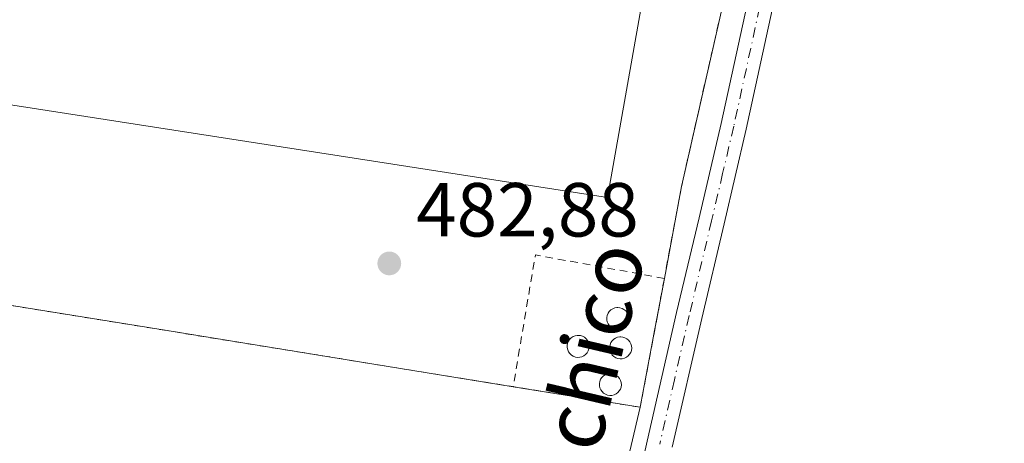
# Model space of a CAD drawing. Units: metres. Extents: x 563167 to 566609, y 4721780 to 4724125.
# Drawn here: x 565404 to 565533, y 4723155 to 4723210 of the extents above; entities that cross this region are included whole.
import ezdxf
from ezdxf.enums import TextEntityAlignment as Align

# ---------------------------------------------------------------- set-up
doc = ezdxf.new("R2010")
doc.units = ezdxf.units.M
doc.header["$MEASUREMENT"] = 0
doc.linetypes.add('DGN Style 2', pattern=[1.6480167562047852, 0.988810053722871, -0.6592067024819142])
doc.linetypes.add('DGN Style 4', pattern=[2.6384748266838614, 1.318413404963828, -0.6592067024819142, 0.001648016756204785, -0.6592067024819142])
for name, color, linetype, lineweight in [('Alambrada', 7, 'DGN Style 2', 0), ('Camino Cxs', 7, 'Continuous', 0), ('Camino eje', 30, 'DGN Style 4', 13), ('Cultivos herbáceos CxS', 92, 'Continuous', 0), ('Depósito genérico Cxs', 203, 'Continuous', 0), ('Edificación industrial Cxs', 135, 'Continuous', 13), ('Núcleo urbano CxS', 7, 'Continuous', 0), ('Punto de cota en terreno', 7, 'Continuous', 0), ('Recinto industrial CxS', 135, 'Continuous', 0), ('Rótulo de punto de cota en terreno', 7, 'Continuous', 0), ('Texto cartográfico', 7, 'Continuous', 0), ('Valla', 7, 'DGN Style 2', 0)]:
    doc.layers.add(name, color=color, linetype=linetype, lineweight=lineweight)
doc.styles.add('Style-Arial', font='txt')

# ---------------------------------------------------------------- blocks, each defined once
blk = doc.blocks.new('5PATER')
at = {"layer": 'Punto de cota en terreno', "linetype": 'Continuous', "lineweight": 0}
h = blk.add_hatch(color=51, dxfattribs=at)
edge = h.paths.add_edge_path()
edge.add_ellipse((0, 0), major_axis=(-0.1095731443231308, -0.1110710700762829), ratio=0.9994222409660322, start_angle=0, end_angle=360)

msp = doc.modelspace()

# ---------------------------------------------------------------- linework, layer by layer
at = {"layer": 'Alambrada', "color": 7, "linetype": 'DGN Style 2', "lineweight": 0, "extrusion": (-0.02304559140965247, 0.06778246603081226, 0.9974339266414398), "elevation": 307598.8043206996, "flags": 128}
msp.add_lwpolyline([(-2055767.352106581, -4278711.911296223), (-2055752.33983924, -4278720.279429234), (-2055744.028780446, -4278704.835188423)], dxfattribs=at)
at = {"layer": 'Camino Cxs', "color": 7, "linetype": 'Continuous', "lineweight": 0}
for points in [[(565517.1101000002, 4723294.0351, 481.3084999999992), (565516.2500999998, 4723291.3201, 481.1992000000028), (565515.7401000002, 4723289.7501, 481.2525000000023), (565514.9600999998, 4723286.370100001, 481.3686000000016), (565514.9801000003, 4723282.600099999, 481.4734000000026), (565515.1101000002, 4723278.9301, 481.585500000001), (565514.9101, 4723273.280099999, 481.6331000000064), (565514.6700999998, 4723267.630100001, 481.6855000000069), (565513.6801000005, 4723259.1501, 481.7370999999985), (565511.9501, 4723250.770099999, 481.8298000000068), (565509.0701000001, 4723238.920100001, 482.093399999998), (565506.2200999996, 4723227.090100001, 482.3748999999953), (565502.9001000002, 4723211.450099999, 482.6587), (565499.5000999998, 4723195.840100001, 483.0978999999934), (565496.5900999998, 4723183.440099999, 483.3166999999958), (565493.6601, 4723171.040100001, 483.4985000000015), (565489.8101000004, 4723154.200099999, 483.7443000000058)], [(565482.7200999996, 4723138.0601, 484.1342000000004), (565486.5201000003, 4723154.950099999, 483.9097000000039), (565490.3800999997, 4723171.800100001, 483.7541000000056), (565493.3101000004, 4723184.210100001, 483.4187999999995), (565496.2200999996, 4723196.5801, 483.061400000006), (565499.6101000002, 4723212.1601, 482.8659000000043), (565502.9401000004, 4723227.8301, 482.7623000000021), (565505.7901, 4723239.720100001, 482.5581999999995), (565508.6601, 4723251.5001, 482.4217999999965), (565510.3400999998, 4723259.690099999, 482.4112000000023), (565511.3101000004, 4723267.9001, 482.2127999999939), (565511.5500999996, 4723273.4101, 482.1119999999937), (565511.7301000003, 4723278.9301, 482.0247999999993), (565511.6201, 4723282.390100001, 481.8698000000004), (565510.8901000004, 4723286.520099999, 481.6391000000004), (565510.7937000003, 4723287.1325, 481.5819999999949)], [(565482.7200999996, 4723138.0601, 484.1342000000004), (565486.5201000003, 4723154.950099999, 483.9097000000039), (565490.3800999997, 4723171.800100001, 483.7541000000056), (565493.3101000004, 4723184.210100001, 483.4187999999995), (565496.2200999996, 4723196.5801, 483.061400000006), (565499.6101000002, 4723212.1601, 482.8659000000043)], [(565502.9001000002, 4723211.450099999, 482.6587), (565499.5000999998, 4723195.840100001, 483.0978999999934), (565496.5900999998, 4723183.440099999, 483.3166999999958), (565493.6601, 4723171.040100001, 483.4985000000015), (565489.8101000004, 4723154.200099999, 483.7443000000058)]]:
    msp.add_polyline3d(points, dxfattribs=at)
at = {"layer": 'Camino eje', "color": 30, "linetype": 'DGN Style 4', "lineweight": 13}
msp.add_polyline3d([(565513.1042999999, 4723297.7075, 481.4208999999974), (565513.0179000003, 4723290.991900001, 481.3319999999949), (565513.0972999996, 4723285.038699999, 481.5063999999985), (565513.3551000003, 4723280.765100001, 481.665599999993), (565513.3201000001, 4723276.1051, 481.823000000004), (565513.1101000002, 4723270.590100001, 481.8098000000027), (565512.9901000002, 4723267.765100001, 481.8208000000013), (565512.5050999997, 4723263.6601, 481.828999999998), (565512.0100999996, 4723259.420100001, 481.9092999999993), (565511.1451000003, 4723255.2301, 482.0540000000037), (565510.3051000005, 4723251.1351, 482.1144999999961), (565508.8651000002, 4723245.210100001, 482.1404000000039), (565507.4301000005, 4723239.3201, 482.1616000000067), (565506.0050999997, 4723233.405099999, 482.4217999999965), (565504.5800999999, 4723227.460100001, 482.5587999999989), (565501.2550999997, 4723211.8051, 482.7360999999946), (565497.8601000002, 4723196.210100001, 483.0822000000044), (565496.4051000001, 4723190.0101, 483.1855000000069), (565494.9501, 4723183.825099999, 483.3698000000004), (565492.0201000003, 4723171.420100001, 483.5412000000069), (565490.0900999998, 4723162.995100001, 483.889599999995), (565488.1651, 4723154.575099999, 483.8004999999976)], dxfattribs=at)
at = {"layer": 'Cultivos herbáceos CxS', "color": 92, "linetype": 'Continuous', "lineweight": 0}
for points in [[(565515.7357000001, 4723289.4497, 481.2534000000014), (565508.9001000002, 4723280.8201, 481.954700000002), (565508.9600999998, 4723274.040100001, 482.3913999999932), (565509.0100999996, 4723267.5701, 482.3282999999938), (565500.1299999999, 4723228.4683, 482.530700000003), (565491.0100999996, 4723188.3101, 482.7572999999975), (565488.7701000003, 4723176.290100001, 482.8111000000063), (565487.3601000002, 4723168.7818, 483.5339999999997), (565487.3042000001, 4723168.484099999, 483.5626000000047), (565485.6001000004, 4723159.4101, 483.8129999999946), (565480.4183999998, 4723137.2819, 484.1343999999954), (565462.7878999999, 4723050.019500001, 487.485400000005), (565467.0263, 4723044.389900001, 487.5868000000046)], [(565480.4183999998, 4723137.2819, 484.1343999999954), (565485.6001000004, 4723159.4101, 483.8129999999946), (565487.3042000001, 4723168.484099999, 483.5626000000047), (565487.3601000002, 4723168.7818, 483.5339999999997), (565488.7701000003, 4723176.290100001, 482.8111000000063), (565491.0100999996, 4723188.3101, 482.7572999999975), (565500.1299999999, 4723228.4683, 482.530700000003), (565509.0100999996, 4723267.5701, 482.3282999999938), (565508.9600999998, 4723274.040100001, 482.3913999999932), (565508.9001000002, 4723280.8201, 481.954700000002), (565515.7357000001, 4723289.4497, 481.2534000000014), (565515.7955, 4723289.490900001, 481.2507999999943), (565516.1536999998, 4723289.431700001, 481.2381000000024), (565527.5100999996, 4723287.5601, 480.7115999999951), (565596.1825000001, 4723276.258099999, 479.9486000000034), (565666.4808999998, 4723264.6887, 478.4045999999944), (565666.6031, 4723264.669500001, 478.402900000001), (565797.0953000002, 4723245.257099999, 476.5417000000016)]]:
    msp.add_polyline3d(points, dxfattribs=at)
at = {"layer": 'Depósito genérico Cxs', "color": 203, "linetype": 'Continuous', "lineweight": 0, "flags": 128}
for points, elevation in [([(565482.8701, 4723169.600099999), (565482.5800999999, 4723169.590100001), (565482.3000999996, 4723169.640100001), (565482.0301000001, 4723169.7401), (565481.7801000001, 4723169.890100001), (565481.5701000001, 4723170.090100001), (565481.4101, 4723170.3301), (565481.2901, 4723170.590100001), (565481.2301000003, 4723170.870100001), (565481.2301000003, 4723171.1601), (565481.2801000001, 4723171.440099999), (565481.3901000004, 4723171.710100001), (565481.5500999996, 4723171.950099999), (565481.7600999996, 4723172.1501), (565482.0000999998, 4723172.3101), (565482.2701000003, 4723172.420100001), (565482.5500999996, 4723172.470100001), (565482.6700999998, 4723172.470100001), (565482.9501, 4723172.440099999), (565483.2301000003, 4723172.360099999), (565483.4801000003, 4723172.220100001), (565483.7001, 4723172.040100001), (565483.8800999997, 4723171.8101), (565484.0100999996, 4723171.550100001), (565484.0900999998, 4723171.280099999), (565484.1101000002, 4723170.9901), (565484.0701000001, 4723170.700099999), (565483.9801000003, 4723170.4301), (565483.8300999999, 4723170.1801), (565483.6401000004, 4723169.970100001), (565483.4101, 4723169.800100001), (565483.1501000002, 4723169.670100001)], 487.0044000000056), ([(565477.6801000005, 4723165.950099999), (565477.3901000004, 4723165.940099999), (565477.1101000002, 4723165.9901), (565476.8400999998, 4723166.090100001), (565476.5900999998, 4723166.2401), (565476.3800999997, 4723166.440099999), (565476.2200999996, 4723166.6801), (565476.1001000004, 4723166.940099999), (565476.0401, 4723167.220100001), (565476.0401, 4723167.5101), (565476.0900999998, 4723167.790100001), (565476.2001, 4723168.0601), (565476.3601000002, 4723168.300100001), (565476.5701000001, 4723168.5001), (565476.8101000004, 4723168.6601), (565477.0800999999, 4723168.770099999), (565477.3601000002, 4723168.8201), (565477.4801000003, 4723168.8201), (565477.7600999996, 4723168.790100001), (565478.0401, 4723168.710100001), (565478.2901, 4723168.5701), (565478.5100999996, 4723168.390100001), (565478.6901000004, 4723168.1601), (565478.8201000001, 4723167.9001), (565478.9001000002, 4723167.630100001), (565478.9200999998, 4723167.340100001), (565478.8800999997, 4723167.050100001), (565478.7901, 4723166.780099999), (565478.6401000004, 4723166.530099999), (565478.4501, 4723166.3201), (565478.2200999996, 4723166.1501), (565477.9600999998, 4723166.020099999)], 486.8032999999999), ([(565483.2500999998, 4723165.7601), (565482.9600999998, 4723165.7501), (565482.6801000005, 4723165.800100001), (565482.4101, 4723165.9001), (565482.1601, 4723166.050100001), (565481.9501, 4723166.2501), (565481.7901, 4723166.4901), (565481.6700999998, 4723166.7501), (565481.6101000002, 4723167.030099999), (565481.6101000002, 4723167.3201), (565481.6601, 4723167.600099999), (565481.7701000003, 4723167.870100001), (565481.9301000005, 4723168.110099999), (565482.1401000004, 4723168.3101), (565482.3800999997, 4723168.470100001), (565482.6501000002, 4723168.5801), (565482.9301000005, 4723168.630100001), (565483.0500999996, 4723168.630100001), (565483.3300999999, 4723168.600099999), (565483.6101000002, 4723168.520099999), (565483.8601000002, 4723168.380100001), (565484.0800999999, 4723168.200099999), (565484.2600999996, 4723167.970100001), (565484.3901000004, 4723167.710100001), (565484.4700999996, 4723167.440099999), (565484.4901000002, 4723167.1501), (565484.4501, 4723166.860099999), (565484.3601000002, 4723166.590100001), (565484.2100999998, 4723166.340100001), (565484.0201000003, 4723166.130100001), (565483.7901, 4723165.960100001), (565483.5301000001, 4723165.8301)], 487.241899999994), ([(565481.9001000002, 4723160.960100001), (565481.6101000002, 4723160.950099999), (565481.3300999999, 4723161.0001), (565481.0601000004, 4723161.100099999), (565480.8101000004, 4723161.2501), (565480.6001000004, 4723161.450099999), (565480.4401000004, 4723161.690099999), (565480.3201000001, 4723161.950099999), (565480.2600999996, 4723162.2301), (565480.2600999996, 4723162.520099999), (565480.3101000004, 4723162.800100001), (565480.4200999998, 4723163.0701), (565480.5800999999, 4723163.3101), (565480.7901, 4723163.5101), (565481.0301000001, 4723163.670100001), (565481.3000999996, 4723163.780099999), (565481.5800999999, 4723163.8301), (565481.7001, 4723163.8301), (565481.9801000003, 4723163.800100001), (565482.2600999996, 4723163.720100001), (565482.5100999996, 4723163.5801), (565482.7301000003, 4723163.4001), (565482.9101, 4723163.170100001), (565483.0401, 4723162.9101), (565483.1201, 4723162.640100001), (565483.1401000004, 4723162.350099999), (565483.1001000004, 4723162.0601), (565483.0100999996, 4723161.790100001), (565482.8601000002, 4723161.540100001), (565482.6700999998, 4723161.3301), (565482.4401000004, 4723161.1601), (565482.1801000005, 4723161.030099999)], 486.9535000000031)]:
    msp.add_lwpolyline(points, close=True, dxfattribs=dict(at, elevation=elevation))
at = {"layer": 'Depósito genérico Cxs', "color": 203, "linetype": 'Continuous', "lineweight": 0}
for points in [[(565482.8701, 4723169.600099999, 486.841499999995), (565482.5800999999, 4723169.590100001, 487.0031000000017), (565482.3000999996, 4723169.640100001, 487.0044000000053), (565482.0301000001, 4723169.7401, 486.9409000000014), (565481.7801000001, 4723169.890100001, 486.872000000003), (565481.5701000001, 4723170.090100001, 486.8009000000021), (565481.4101, 4723170.3301, 486.7311999999947), (565481.2901, 4723170.590100001, 486.6646000000038), (565481.2301000003, 4723170.870100001, 486.6049999999959), (565481.2301000003, 4723171.1601, 486.5544999999984), (565481.2801000001, 4723171.440099999, 486.5151000000042), (565481.3901000004, 4723171.710100001, 486.4890000000014), (565481.5500999996, 4723171.950099999, 486.4781999999978), (565481.7600999996, 4723172.1501, 486.4844000000012), (565482.0000999998, 4723172.3101, 486.5038999999961), (565482.2701000003, 4723172.420100001, 486.5381999999955), (565482.5500999996, 4723172.470100001, 486.5498999999982), (565482.6700999998, 4723172.470100001, 486.4900999999954), (565482.9501, 4723172.440099999, 486.3552000000054), (565483.2301000003, 4723172.360099999, 486.2274999999936), (565483.4801000003, 4723172.220100001, 486.1227999999974), (565483.7001, 4723172.040100001, 486.037599999996), (565483.8800999997, 4723171.8101, 485.9783000000025), (565484.0100999996, 4723171.550100001, 485.9474000000046), (565484.0900999998, 4723171.280099999, 485.9425000000047), (565484.1101000002, 4723170.9901, 485.9710999999952), (565484.0701000001, 4723170.700099999, 486.0313000000024), (565483.9801000003, 4723170.4301, 486.1159999999945), (565483.8300999999, 4723170.1801, 486.2312999999995), (565483.6401000004, 4723169.970100001, 486.3641000000061), (565483.4101, 4723169.800100001, 486.5144), (565483.1501000002, 4723169.670100001, 486.6765000000014), (565482.8701, 4723169.600099999, 486.841499999995)], [(565477.6801000005, 4723165.950099999, 486.1298999999999), (565477.3901000004, 4723165.940099999, 486.0421999999963), (565477.1101000002, 4723165.9901, 485.9465000000055), (565476.8400999998, 4723166.090100001, 485.867499999993), (565476.5900999998, 4723166.2401, 485.8068999999959), (565476.3800999997, 4723166.440099999, 485.7713999999978), (565476.2200999996, 4723166.6801, 485.7624999999971), (565476.1001000004, 4723166.940099999, 485.7718000000023), (565476.0401, 4723167.220100001, 485.8105000000069), (565476.0401, 4723167.5101, 485.8754000000045), (565476.0900999998, 4723167.790100001, 485.8534999999974), (565476.2001, 4723168.0601, 485.8617999999988), (565476.3601000002, 4723168.300100001, 485.8978999999963), (565476.5701000001, 4723168.5001, 485.9630000000034), (565476.8101000004, 4723168.6601, 486.0475000000006), (565477.0800999999, 4723168.770099999, 486.1538), (565477.3601000002, 4723168.8201, 486.2752000000037), (565477.4801000003, 4723168.8201, 486.3313999999955), (565477.7600999996, 4723168.790100001, 486.3901000000042), (565478.0401, 4723168.710100001, 486.4526000000042), (565478.2901, 4723168.5701, 486.5216999999975), (565478.5100999996, 4723168.390100001, 486.593200000003), (565478.6901000004, 4723168.1601, 486.667300000001), (565478.8201000001, 4723167.9001, 486.7385000000068), (565478.9001000002, 4723167.630100001, 486.8032999999996), (565478.9200999998, 4723167.340100001, 486.7881000000052), (565478.8800999997, 4723167.050100001, 486.7021999999997), (565478.7901, 4723166.780099999, 486.6113000000041), (565478.6401000004, 4723166.530099999, 486.5118999999977), (565478.4501, 4723166.3201, 486.4124000000011), (565478.2200999996, 4723166.1501, 486.312699999995), (565477.9600999998, 4723166.020099999, 486.2152999999962), (565477.6801000005, 4723165.950099999, 486.1298999999999)], [(565483.2500999998, 4723165.7601, 486.7785000000004), (565482.9600999998, 4723165.7501, 486.9398999999976), (565482.6801000005, 4723165.800100001, 487.101999999999), (565482.4101, 4723165.9001, 487.1934999999939), (565482.1601, 4723166.050100001, 487.1551999999938), (565481.9501, 4723166.2501, 487.1356999999989), (565481.7901, 4723166.4901, 487.1358000000037), (565481.6700999998, 4723166.7501, 487.149900000004), (565481.6101000002, 4723167.030099999, 487.180600000007), (565481.6101000002, 4723167.3201, 487.2241999999969), (565481.6601, 4723167.600099999, 487.2418999999937), (565481.7701000003, 4723167.870100001, 487.2133000000031), (565481.9301000005, 4723168.110099999, 487.1983000000037), (565482.1401000004, 4723168.3101, 487.1986999999936), (565482.3800999997, 4723168.470100001, 487.2112999999954), (565482.6501000002, 4723168.5801, 487.1272999999928), (565482.9301000005, 4723168.630100001, 486.9599000000017), (565483.0500999996, 4723168.630100001, 486.8916000000027), (565483.3300999999, 4723168.600099999, 486.7366000000038), (565483.6101000002, 4723168.520099999, 486.5886000000028), (565483.8601000002, 4723168.380100001, 486.465200000006), (565484.0800999999, 4723168.200099999, 486.3632999999973), (565484.2600999996, 4723167.970100001, 486.2896999999939), (565484.3901000004, 4723167.710100001, 486.2477000000072), (565484.4700999996, 4723167.440099999, 486.2231000000029), (565484.4901000002, 4723167.1501, 486.1892999999982), (565484.4501, 4723166.860099999, 486.190499999997), (565484.3601000002, 4723166.590100001, 486.2216000000044), (565484.2100999998, 4723166.340100001, 486.287599999996), (565484.0201000003, 4723166.130100001, 486.3782999999967), (565483.7901, 4723165.960100001, 486.4936000000016), (565483.5301000001, 4723165.8301, 486.6281000000017), (565483.2500999998, 4723165.7601, 486.7785000000004)], [(565481.9001000002, 4723160.960100001, 485.9508999999962), (565481.6101000002, 4723160.950099999, 485.8638999999966), (565481.3300999999, 4723161.0001, 485.8035999999993), (565481.0601000004, 4723161.100099999, 485.7633999999962), (565480.8101000004, 4723161.2501, 485.7437999999966), (565480.6001000004, 4723161.450099999, 485.7495000000054), (565480.4401000004, 4723161.690099999, 485.7798000000039), (565480.3201000001, 4723161.950099999, 485.825800000006), (565480.2600999996, 4723162.2301, 485.8962999999931), (565480.2600999996, 4723162.520099999, 485.9885999999969), (565480.3101000004, 4723162.800100001, 486.0662000000011), (565480.4200999998, 4723163.0701, 486.1618000000017), (565480.5800999999, 4723163.3101, 486.2660000000033), (565480.7901, 4723163.5101, 486.3760000000038), (565481.0301000001, 4723163.670100001, 486.4848999999958), (565481.3000999996, 4723163.780099999, 486.5918999999994), (565481.5800999999, 4723163.8301, 486.6901999999973), (565481.7001, 4723163.8301, 486.7287999999971), (565481.9801000003, 4723163.800100001, 486.8150000000023), (565482.2600999996, 4723163.720100001, 486.8957999999984), (565482.5100999996, 4723163.5801, 486.9535000000033), (565482.7301000003, 4723163.4001, 486.8194999999978), (565482.9101, 4723163.170100001, 486.7023000000045), (565483.0401, 4723162.9101, 486.6091000000015), (565483.1201, 4723162.640100001, 486.5414000000019), (565483.1401000004, 4723162.350099999, 486.454700000002), (565483.1001000004, 4723162.0601, 486.3524000000034), (565483.0100999996, 4723161.790100001, 486.2792999999947), (565482.8601000002, 4723161.540100001, 486.2372000000032), (565482.6700999998, 4723161.3301, 486.2241000000067), (565482.4401000004, 4723161.1601, 486.1977000000043), (565482.1801000005, 4723161.030099999, 486.0622000000003), (565481.9001000002, 4723160.960100001, 485.9508999999962)]]:
    msp.add_polyline3d(points, dxfattribs=at)
at = {"layer": 'Edificación industrial Cxs', "color": 135, "linetype": 'Continuous', "lineweight": 13, "elevation": 491.5080000000016, "flags": 128}
msp.add_lwpolyline([(565316.4101, 4723285.110099999), (565457.5500999996, 4723263.4101), (565458.8201000001, 4723273.5001), (565479.8701, 4723270.880100001), (565478.4401000004, 4723260.540100001), (565493.8901000004, 4723257.950099999), (565481.3400999998, 4723186.880100001), (565342.0301000001, 4723208.4801), (565343.1560000004, 4723215.1165), (565344.1706999998, 4723221.0974), (565344.4901000002, 4723222.9801), (565307.6201, 4723228.880100001)], close=True, dxfattribs=at)
at = {"layer": 'Edificación industrial Cxs', "color": 135, "linetype": 'Continuous', "lineweight": 13}
msp.add_polyline3d([(565344.1706999998, 4723221.0974, 491.0650000000023), (565344.4901000002, 4723222.9801, 491.5080000000017), (565307.6201, 4723228.880100001, 487.9444999999978), (565316.4101, 4723285.110099999, 486.945000000007), (565457.5500999996, 4723263.4101, 488.7139000000025), (565458.8201000001, 4723273.5001, 484.2017000000051), (565479.8701, 4723270.880100001, 484.0185000000056), (565478.4401000004, 4723260.540100001, 488.0734999999986), (565493.8901000004, 4723257.950099999, 485.1581000000006), (565481.3400999998, 4723186.880100001, 484.7465999999986), (565342.0301000001, 4723208.4801, 487.5041000000056), (565343.1560000004, 4723215.1165, 489.9633999999933)], dxfattribs=at)
at = {"layer": 'Núcleo urbano CxS', "color": 7, "linetype": 'Continuous', "lineweight": 0}
for points in [[(565366.6860999997, 4723314.012900001, 485.0415999999968), (565515.7357000001, 4723289.4497, 481.2534000000014), (565508.9001000002, 4723280.8201, 481.954700000002), (565508.9600999998, 4723274.040100001, 482.3913999999932), (565509.0100999996, 4723267.5701, 482.3282999999938), (565500.1299999999, 4723228.4683, 482.530700000003), (565491.0100999996, 4723188.3101, 482.7572999999975), (565488.7701000003, 4723176.290100001, 482.8111000000063), (565487.3601000002, 4723168.7818, 483.5339999999997), (565487.3042000001, 4723168.484099999, 483.5626000000047), (565485.6001000004, 4723159.4101, 483.8129999999946), (565480.4183999998, 4723137.2819, 484.1343999999954), (565462.7878999999, 4723050.019500001, 487.485400000005), (565467.0263, 4723044.389900001, 487.5868000000046), (565458.6651, 4723033.3159, 488.4394999999931), (565446.5723000001, 4723036.339299999, 488.5910000000004), (565394.3797000004, 4723078.132900001, 488.6273999999976)], [(565515.7357000001, 4723289.4497, 481.2534000000014), (565508.9001000002, 4723280.8201, 481.954700000002), (565508.9600999998, 4723274.040100001, 482.3913999999932), (565509.0100999996, 4723267.5701, 482.3282999999938), (565500.1299999999, 4723228.4683, 482.530700000003), (565491.0100999996, 4723188.3101, 482.7572999999975), (565488.7701000003, 4723176.290100001, 482.8111000000063), (565487.3601000002, 4723168.7818, 483.5339999999997), (565487.3042000001, 4723168.484099999, 483.5626000000047), (565485.6001000004, 4723159.4101, 483.8129999999946), (565480.4183999998, 4723137.2819, 484.1343999999954), (565462.7878999999, 4723050.019500001, 487.485400000005), (565467.0263, 4723044.389900001, 487.5868000000046)]]:
    msp.add_polyline3d(points, dxfattribs=at)
at = {"layer": 'Recinto industrial CxS', "color": 135, "linetype": 'Continuous', "lineweight": 0}
for points in [[(565312.3901000004, 4723312.1502, 485.8464999999997), (565328.2600999996, 4723309.510199999, 485.2632000000012), (565355.8757999997, 4723304.8355, 483.5476999999955), (565384.4401000004, 4723300.000200001, 483.3071000000054), (565451.3501000004, 4723289.200099999, 486.8068000000058), (565479.2555999998, 4723285.136700001, 485.0378999999957), (565482.3344999999, 4723284.6885, 487.672900000005), (565487.3694000002, 4723283.9553, 484.4916999999987), (565508.9001000002, 4723280.8202, 482.6350999999996), (565508.9600999998, 4723274.040100001, 482.7379999999976), (565509.0100999996, 4723267.5702, 482.9045000000042), (565500.1299999999, 4723228.4683, 482.8274999999995), (565491.0100999996, 4723188.3102, 483.0915999999997), (565488.7701000003, 4723176.290100001, 483.531799999997)], [(565384.4401000004, 4723300.0001, 483.3071000000054), (565451.3501000004, 4723289.200099999, 486.8068000000058), (565479.2555999998, 4723285.136700001, 485.0378999999957), (565482.3344999999, 4723284.6884, 487.672900000005), (565487.3694000002, 4723283.955200001, 484.4916999999987), (565508.9001000002, 4723280.8201, 482.6350999999996), (565508.9600999998, 4723274.040100001, 482.7379999999976), (565509.0100999996, 4723267.5701, 482.9045999999944), (565500.1299999999, 4723228.4683, 482.8274999999995), (565491.0100999996, 4723188.3101, 483.0915999999997), (565488.7701000003, 4723176.290100001, 483.531799999997), (565487.3042000001, 4723168.484099999, 484.4811000000045), (565485.6001000004, 4723159.4101, 484.5580000000046), (565468.9605999999, 4723162.1029, 484.0383000000002), (565429.5277000006, 4723168.484099999, 484.5219999999972), (565423.6201, 4723169.440099999, 484.5915999999997), (565356.2600999996, 4723180.3101, 486.763300000006)], [(565468.9605999999, 4723162.1029, 484.0383000000002), (565429.5277000006, 4723168.484200001, 484.5219999999972), (565423.6201, 4723169.440199999, 484.5915999999997), (565356.2600999996, 4723180.3102, 486.763300000006), (565303.2100999998, 4723188.4802, 488.3720999999932), (565291.159, 4723190.8443, 487.6687999999995), (565275.5301000001, 4723193.9102, 489.1328999999969)], [(565488.7701000003, 4723176.290100001, 483.531799999997), (565487.3042000001, 4723168.484200001, 484.4811000000045), (565485.6001000004, 4723159.4102, 484.5580000000046), (565468.9605999999, 4723162.1029, 484.0383000000002)]]:
    msp.add_polyline3d(points, dxfattribs=at)
at = {"layer": 'Valla', "color": 7, "linetype": 'DGN Style 2', "lineweight": 0}
msp.add_polyline3d([(565312.3901000004, 4723312.1501, 485.8464999999997), (565328.2600999996, 4723309.5101, 485.2632000000012), (565384.4401000004, 4723300.0001, 483.3071000000054), (565451.3501000004, 4723289.200099999, 486.8068000000058), (565508.9001000002, 4723280.8201, 482.6350999999996), (565508.9600999998, 4723274.040100001, 482.7379999999976), (565509.0100999996, 4723267.5701, 482.9045999999944), (565491.0100999996, 4723188.3101, 483.0915999999997), (565488.7701000003, 4723176.290100001, 483.531799999997), (565485.6001000004, 4723159.4101, 484.5580000000046), (565423.6201, 4723169.440099999, 484.5915999999997), (565356.2600999996, 4723180.3101, 486.763300000006), (565303.2100999998, 4723188.4801, 488.3720999999932), (565275.5301000001, 4723193.9101, 489.1330000000017), (565281.8701, 4723228.130100001, 488.3365000000049), (565289.1001000004, 4723267.4301, 486.6894999999931), (565292.8501000004, 4723289.8301, 487.0779000000039), (565298.0100999996, 4723314.540100001, 487.3524999999936), (565312.3901000004, 4723312.1501, 485.8464999999997)], dxfattribs=at)

# ---------------------------------------------------------------- block references
at = {"layer": 'Punto de cota en terreno', "color": 7, "linetype": 'Continuous', "lineweight": 0, "xscale": 10, "yscale": 10, "zscale": 10}
msp.add_blockref('5PATER', (565452.7300000004, 4723178.25, 482.8800000000047), dxfattribs=at)

# ---------------------------------------------------------------- texts
at = {"layer": 'Rótulo de punto de cota en terreno', "color": 7, "linetype": 'Continuous', "lineweight": 0, "style": 'Style-Arial'}
msp.add_text('482,88', height=7.000000000000002, dxfattribs=at).set_placement((565456.2577999998, 4723181.777799999))
at = {"layer": 'Texto cartográfico', "color": 7, "linetype": 'Continuous', "lineweight": 0, "style": 'Style-Arial'}
msp.add_text('Camino  de  Montechico', height=8, rotation=76.82673443278638, dxfattribs=at).set_placement((565468.6464000216, 4723121.503965716), align=Align.MIDDLE_CENTER)

doc.saveas('drawing.dxf')
